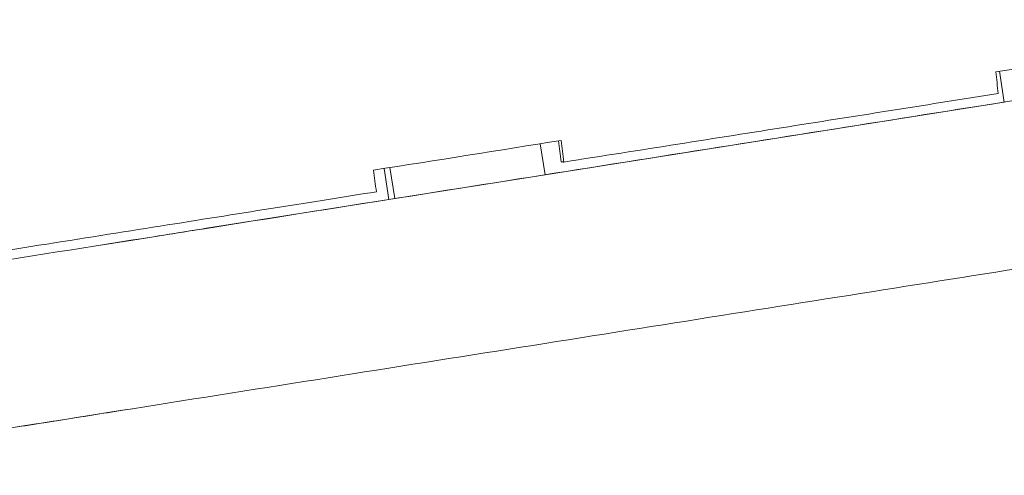
# Model space of a CAD drawing. Units: millimetres. Extents: x -6186 to 9142, y -6112 to 6090.
# Drawn here: x 2388 to 2612, y 234 to 338 of the extents above; entities that cross this region are included whole.
import ezdxf

# ---------------------------------------------------------------- set-up
doc = ezdxf.new("R2010")
doc.units = ezdxf.units.MM
doc.header["$LTSCALE"] = 20
doc.layers.add('2d', color=230, linetype='Continuous')

msp = doc.modelspace()

# ---------------------------------------------------------------- linework, layer by layer
at = {"layer": '2d', "lineweight": 0}
for p, q in [((2611.91, 318.79, 3389.09), (2610.79, 325.82, 3389.09)), ((2507.25, 302.21, 3389.09), (2611.9, 318.8, 3389.09)), ((2506.13, 309.27, 3389.09), (2507.25, 302.21, 3389.09)), ((2471.67, 296.57, 3389.09), (2470.55, 303.65, 3389.09)), ((2471.88, 303.86, 3389.09), (2473, 296.78, 3389.09)), ((2507.25, 302.2, 3389.09), (2471.67, 296.57, 3389.09)), ((2430.11, 289.99, 3389.09), (2471.67, 296.57, 3389.09))]:
    msp.add_line(p, q, dxfattribs=at)
for points, knots in [([(2730.47, 337.59, 3389.09), (2706.94, 333.86, 3389.09), (2682.13, 329.92, 3389.09), (2630.39, 321.72, 3389.09), (2603.46, 317.45, 3389.09), (2547.99, 308.66, 3389.09), (2519.44, 304.14, 3389.09), (2461.24, 294.92, 3389.09), (2431.6, 290.22, 3389.09), (2371.75, 280.74, 3389.09), (2341.55, 275.96, 3389.09), (2311.35, 271.17, 3389.09)], [5.6055461, 5.6055461, 5.6055461, 5.6055461, 5.7410739, 5.7410739, 5.8766018, 5.8766018, 6.0121296, 6.0121296, 6.1476575, 6.1476575, 6.2831853, 6.2831853, 6.2831853, 6.2831853]), ([(2511.52, 305.11, 3389.09), (2529.12, 307.87, 3389.09), (2546.19, 310.56, 3389.09), (2579.19, 315.78, 3389.09), (2595.13, 318.3, 3389.09), (2610.5, 320.75, 3389.09)], [0, 0, 0, 0, 0.5, 0.5, 1, 1, 1, 1]), ([(2736.42, 300.06, 3389.09), (2712.89, 296.33, 3389.09), (2688.08, 292.39, 3389.09), (2636.34, 284.19, 3389.09), (2609.41, 279.92, 3389.09), (2553.93, 271.13, 3389.09), (2525.39, 266.61, 3389.09), (2467.19, 257.39, 3389.09), (2437.54, 252.69, 3389.09), (2377.69, 243.21, 3389.09), (2347.49, 238.42, 3389.09), (2317.29, 233.64, 3389.09)], [5.6055461, 5.6055461, 5.6055461, 5.6055461, 5.7410739, 5.7410739, 5.8766018, 5.8766018, 6.0121296, 6.0121296, 6.1476575, 6.1476575, 6.2831853, 6.2831853, 6.2831853, 6.2831853]), ([(2363.65, 281.66, 3389.09), (2374.07, 283.3, 3389.09), (2384.08, 284.88, 3389.09), (2403.27, 287.92, 3389.09), (2412.44, 289.37, 3389.09), (2429.97, 292.15, 3389.09), (2438.31, 293.48, 3389.09), (2454.18, 296, 3389.09), (2461.7, 297.2, 3389.09), (2468.82, 298.33, 3389.09)], [0, 0, 0, 0, 0.25, 0.25, 0.5, 0.5, 0.75, 0.75, 1, 1, 1, 1]), ([(2405.95, 286.16, 3389.09), (2409.92, 286.79, 3389.09), (2413.81, 287.4, 3389.09), (2421.91, 288.69, 3389.09), (2426.1, 289.35, 3389.09), (2430.11, 289.99, 3389.09)], [3.5330735, 3.5330735, 3.5330735, 3.5330735, 3.6418623, 3.6418623, 3.7669297, 3.7669297, 3.7669297, 3.7669297]), ([(2366.68, 241.46, 3389.09), (2371.62, 242.24, 3389.09), (2376.56, 243.03, 3389.09), (2386.36, 244.58, 3389.09), (2391.23, 245.35, 3389.09), (2400.8, 246.87, 3389.09), (2405.51, 247.61, 3389.09), (2410.71, 248.44, 3389.09), (2411.3, 248.53, 3389.09), (2411.9, 248.63, 3389.09)], [3.1415927, 3.1415927, 3.1415927, 3.1415927, 3.2666601, 3.2666601, 3.3917275, 3.3917275, 3.5167949, 3.5167949, 3.5330671, 3.5330671, 3.5330671, 3.5330671])]:
    msp.add_open_spline(points, degree=3, knots=knots, dxfattribs=at)
for points, degree in [([(2609.99, 325.7, 3389.09), (2623.31, 327.74, 3389.09), (2636.41, 329.81, 3389.09), (2649.27, 331.91, 3389.09)], 3), ([(2610.5, 320.75, 3389.09), (2610.33, 322.4, 3389.09), (2610.16, 324.05, 3389.09), (2609.99, 325.7, 3389.09)], 3), ([(2468.12, 303.27, 3389.09), (2482.53, 305.52, 3389.09), (2496.81, 307.77, 3389.09), (2510.95, 310.05, 3389.09)], 3), ([(2510.35, 309.95, 3389.09), (2510.54, 308.36, 3389.09), (2510.72, 306.76, 3389.09), (2510.9, 305.17, 3389.09)], 3), ([(2510.95, 310.05, 3389.09), (2511.14, 308.4, 3389.09), (2511.33, 306.75, 3389.09), (2511.52, 305.11, 3389.09)], 3), ([(2510.9, 305.17, 3389.09), (2511.52, 305.11, 3389.09)], 1), ([(2468.82, 298.33, 3389.09), (2468.59, 299.98, 3389.09), (2468.36, 301.63, 3389.09), (2468.12, 303.27, 3389.09)], 3)]:
    msp.add_open_spline(points, degree=degree, dxfattribs=at)

doc.saveas('drawing.dxf')
